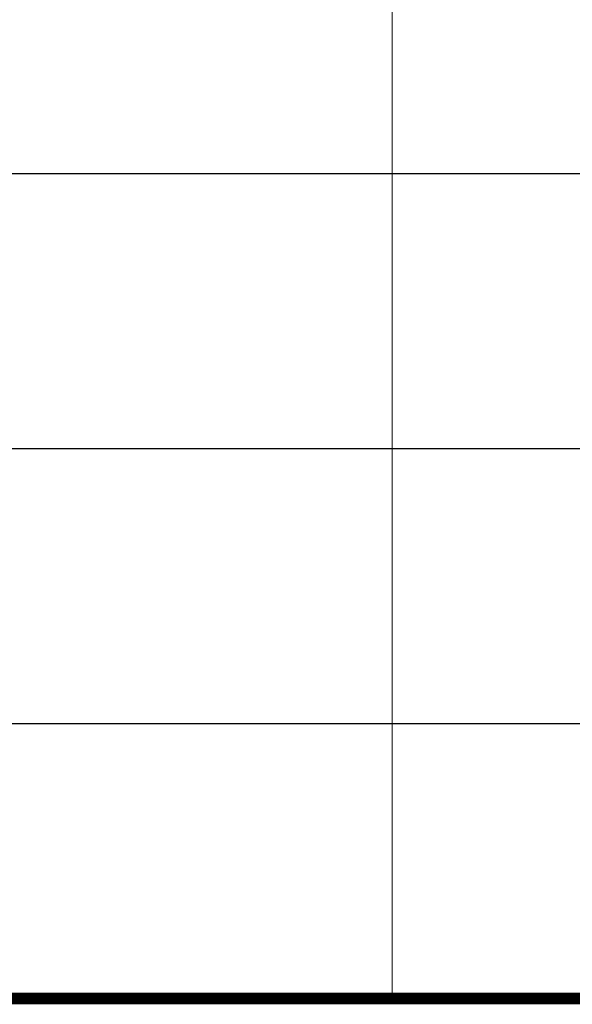
# Model space of a CAD drawing. Extents: x 1839476 to 2302261, y -293004 to 251927.
# Drawn here: x 1929228 to 1930636, y -165419 to -162913 of the extents above; entities that cross this region are included whole.
import ezdxf

# ---------------------------------------------------------------- set-up
doc = ezdxf.new("R2010")
doc.units = 0
doc.header["$LTSCALE"] = 1000
doc.header["$MEASUREMENT"] = 0
doc.layers.add('A-ANNO-TTLB', color=7, linetype='Continuous', lineweight=9)

# ---------------------------------------------------------------- blocks, each defined once
blk = doc.blocks.new('A1-H-V3')
at = {"color": 7, "lineweight": 13}
blk.add_line((796, 151), (796, 88), dxfattribs=at)
at = {"color": 7}
for p, q in [((761, 109), (831, 109)), ((761, 109), (831, 109)), ((761, 102), (831, 102)), ((761, 95), (831, 95))]:
    blk.add_line(p, q, dxfattribs=at)
at = {"color": 7, "lineweight": 30}
blk.add_line((761, 88), (831, 88), dxfattribs=at)
at = {"layer": 'A-ANNO-TTLB', "lineweight": 13}
blk.add_line((796, 151), (796, 88), dxfattribs=at)
at = {"layer": 'A-ANNO-TTLB'}
for p, q in [((761, 109), (831, 109)), ((761, 109), (831, 109)), ((761, 102), (831, 102)), ((761, 95), (831, 95))]:
    blk.add_line(p, q, dxfattribs=at)
at = {"layer": 'A-ANNO-TTLB', "lineweight": 30, "const_width": 0.3}
blk.add_lwpolyline([(761, 88), (831, 88)], dxfattribs=at)

msp = doc.modelspace()

# ---------------------------------------------------------------- block references
at = {"xscale": 100, "yscale": 100, "zscale": 100}
msp.add_blockref('A1-H-V3', (1850577.1, -174204.3), dxfattribs=at)

doc.saveas('drawing.dxf')
